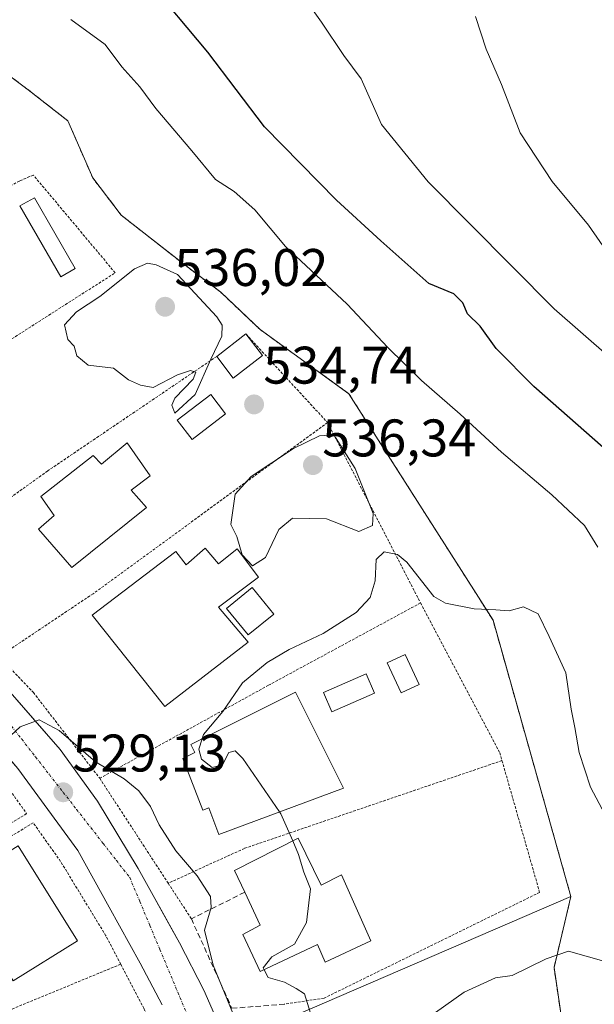
# Model space of a CAD drawing. Units: metres. Extents: x 614074 to 617524, y 4740943 to 4743314.
# Drawn here: x 616743 to 616852, y 4741693 to 4741879 of the extents above; entities that cross this region are included whole.
import ezdxf
from ezdxf.enums import TextEntityAlignment as Align

# ---------------------------------------------------------------- set-up
doc = ezdxf.new("R2010")
doc.units = ezdxf.units.M
doc.header["$MEASUREMENT"] = 0
for name, pattern in [('TRAZO_Y_PUNTO', [1, 0.5, -0.25, 0, -0.25]), ('TRAZOS', [0.75, 0.5, -0.25]), ('TRAZOSX2', [1.5, 1, -0.5])]:
    doc.linetypes.add(name, pattern=pattern)
for name, color, linetype, lineweight in [('Alambrada', 19, 'TRAZOS', 0), ('Arbolado forestal', 92, 'TRAZOS', 0), ('Arbolado forestal CxS', 92, 'Continuous', 0), ('Carátula', 7, 'Continuous', 5), ('Curva de nivel maestra', 36, 'Continuous', 30), ('Curva de nivel normal', 36, 'Continuous', 0), ('Edificación', 1, 'Continuous', 13), ('Edificación Cxs', 1, 'Continuous', 13), ('Elemento construido', 1, 'Continuous', 0), ('Núcleo urbano', 19, 'Continuous', 0), ('Núcleo urbano CxS', 19, 'Continuous', 0), ('Obra de contención lineal', 1, 'TRAZOSX2', 13), ('Piscina', 142, 'Continuous', 0), ('Piscina CxS', 142, 'Continuous', 0), ('Punto de cota en terreno', 7, 'Continuous', 0), ('Rótulo de punto de cota en terreno', 19, 'Continuous', 0), ('Vía urbana Cxs', 5, 'Continuous', 0), ('Vía urbana eje', 5, 'TRAZO_Y_PUNTO', 0)]:
    doc.layers.add(name, color=color, linetype=linetype, lineweight=lineweight)
doc.styles.add('Arial', font='txt', dxfattribs={"height": 0.2})

# ---------------------------------------------------------------- blocks, each defined once
blk = doc.blocks.new('5PATER')
at = {"layer": 'Carátula', "linetype": 'Continuous', "lineweight": 5}
h = blk.add_hatch(color=250, dxfattribs=at)
edge = h.paths.add_edge_path()
edge.add_ellipse((0, 0.01), major_axis=(-1.33, -1.34), ratio=0.999422, start_angle=0, end_angle=360)
blk = doc.blocks.new('*U222')
at = {"layer": 'Vía urbana Cxs', "color": 5, "linetype": 'Continuous', "lineweight": 0}
for points in [[(616646.02, 4741892.98, 529.4), (616652.36, 4741877.28, 529.98), (616654.59, 4741872.41, 530.16), (616658.59, 4741863.66, 530.46), (616665.64, 4741849.79, 530.78), (616675.22, 4741833.19, 531.14), (616687.62, 4741814.42, 531.44), (616689.59, 4741811.63, 531.45), (616699.39, 4741797.81, 531.61), (616701.76, 4741794.46, 531.61), (616708.02, 4741786.66, 531.73), (616716.24, 4741777.69, 531.66), (616726.32, 4741767.38, 531.37), (616741.2, 4741752.52, 530.32), (616745.88, 4741747.13, 530.01), (616751.1, 4741741.12, 529.62), (616758.21, 4741731.34, 528.93), (616765.93, 4741718.56, 528.39), (616772.27, 4741707.11, 528.47), (616773.71, 4741704.5, 528.57), (616778.32, 4741695.52, 529.19), (616782.37, 4741686.28, 529.69)], [(616770.43, 4741692.75, 528.96), (616766.27, 4741700.64, 528.58), (616760.42, 4741711.23, 528.32), (616754.48, 4741721.96, 528.69), (616743.12, 4741737.53, 529.67), (616741.86, 4741739.01, 529.75), (616739.89, 4741741.33, 529.92), (616731.94, 4741749.68, 530.61), (616723.29, 4741758.65, 531.26), (616709.82, 4741772.93, 531.68), (616703.26, 4741780.48, 531.77), (616696.51, 4741788.66, 531.71), (616687.21, 4741800.42, 531.55), (616672.5, 4741821.89, 531.24), (616667.29, 4741830.11, 531.08), (616661.07, 4741840.95, 530.88), (616651.75, 4741859.02, 530.41), (616648.04, 4741866.41, 530.26), (616647.36, 4741867.98, 530.21), (616646.27, 4741870.48, 530.11), (616644.43, 4741874.69, 530.02), (616633.26, 4741903.94, 528.96)]]:
    blk.add_polyline3d(points, dxfattribs=at)

msp = doc.modelspace()

# ---------------------------------------------------------------- linework, layer by layer
at = {"layer": 'Alambrada', "color": 19, "linetype": 'TRAZOS', "lineweight": 0}
for points in [[(616743.41, 4741848.83, 536.07), (616691.96, 4741819.5, 537.87), (616689.34, 4741817.83, 536.62), (616705.98, 4741795.9, 536.56), (616761.55, 4741831.44, 534.95), (616746.05, 4741849.96, 535.57), (616743.41, 4741848.83, 536.07)], [(616786.3, 4741819.85, 538.12), (616801.78, 4741803.05, 538.23)], [(616780.78, 4741815.61, 539.57), (616748.78, 4741793.92, 535.61), (616722.97, 4741775.37, 532.45), (616739.57, 4741758.73, 536.42)], [(616801.78, 4741803.05, 538.23), (616757.37, 4741770.64, 537.4), (616739.57, 4741758.73, 536.42)], [(616801.78, 4741803.05, 538.23), (616819.37, 4741768.89, 538.89)], [(616819.37, 4741768.89, 538.89), (616790.57, 4741753.29, 538.24), (616758.62, 4741735.68, 533.08)], [(616819.37, 4741768.89, 538.89), (616834.37, 4741740.52, 537.83), (616834.8, 4741739.03, 537.82)], [(616739.57, 4741758.73, 536.42), (616746.05, 4741751.93, 533.37), (616758.62, 4741735.68, 533.08)], [(616726.81, 4741749.83, 532.95), (616731.5, 4741745.29, 534.01), (616740.73, 4741734.64, 530.23), (616744.78, 4741728.97, 530.61), (616710.74, 4741708.43, 521.41)], [(616834.8, 4741739.03, 537.82), (616786.02, 4741722.39, 535.17), (616771.59, 4741715.79, 533.66)], [(616834.8, 4741739.03, 537.82), (616841.93, 4741714.05, 537.52), (616801.1, 4741694.01, 536.98), (616793.54, 4741692.88, 533.98)], [(616758.62, 4741735.68, 533.08), (616771.59, 4741715.79, 533.66)], [(616762.6, 4741700.45, 531.53), (616759.78, 4741705.84, 530.4), (616751.21, 4741719.92, 528.98), (616746.03, 4741727.22, 531.97), (616704.58, 4741702.47, 520.71), (616708.14, 4741697.29, 522.65), (616714.21, 4741686.41, 517.75), (616715.78, 4741682.13, 519.82)], [(616771.59, 4741715.79, 533.66), (616775.98, 4741709.05, 530.68)], [(616762.6, 4741700.45, 531.53), (616730.14, 4741687.05, 525.08), (616715.78, 4741682.13, 519.82)], [(616762.6, 4741700.45, 531.53), (616766.97, 4741692.09, 533.02), (616772.53, 4741679.36, 531.75), (616774.03, 4741674.76, 532.56)]]:
    msp.add_polyline3d(points, dxfattribs=at)
at = {"layer": 'Arbolado forestal', "color": 92, "linetype": 'TRAZOS', "lineweight": 0}
for points in [[(616847.85, 4741713.27, 537.87), (616833.1, 4741765.61, 535.04), (616805.82, 4741808.53, 533.76), (616789.01, 4741820.67, 534.27), (616781.54, 4741827.76, 534.65), (616774.71, 4741832.94, 534.54), (616762.71, 4741842.36, 533.73), (616757.29, 4741849.42, 533.82), (616752.59, 4741860.24, 533.81), (616745.05, 4741866.13, 533.93), (616721.07, 4741884.15, 533.43), (616708.54, 4741909.87, 531.72), (616696.03, 4741953.28, 529.49), (616683.52, 4741974.62, 529.49), (616681.32, 4742001.84, 529), (616644.16, 4742005.13, 527.77)], [(617009.42, 4741556.37, 542.78), (617010.33, 4741565.04, 544.27), (617007.84, 4741568.09, 545.33), (616992.09, 4741587.34, 551.81), (616977.74, 4741611.9, 552.35), (616958.08, 4741618.02, 553.23), (616945.98, 4741621.79, 553.26), (616935.51, 4741625.05, 553.37), (616915.07, 4741631.42, 553.03), (616901.39, 4741639.53, 552.81), (616892.86, 4741638.65, 553.03), (616879.53, 4741645.54, 552.5), (616873.53, 4741648.65, 552.04), (616858.83, 4741656.25, 550.77), (616847.18, 4741682.6, 544.37), (616844.65, 4741699.82, 540.46), (616847.85, 4741713.27, 537.87)]]:
    msp.add_polyline3d(points, dxfattribs=at)
at = {"layer": 'Arbolado forestal CxS', "color": 92, "linetype": 'Continuous', "lineweight": 0}
msp.add_polyline3d([(616858.83, 4741656.25, 550.77), (616847.18, 4741682.59, 544.37), (616844.65, 4741699.82, 540.46), (616847.85, 4741713.27, 537.87), (616833.1, 4741765.6, 535.04), (616805.82, 4741808.53, 533.76), (616789.01, 4741820.67, 534.27), (616781.54, 4741827.76, 534.65), (616774.71, 4741832.94, 534.54), (616762.71, 4741842.36, 533.73), (616757.29, 4741849.42, 533.82), (616752.59, 4741860.24, 533.81), (616745.05, 4741866.13, 533.93), (616721.07, 4741884.15, 533.43)], dxfattribs=at)
at = {"layer": 'Curva de nivel maestra', "color": 36, "linetype": 'Continuous', "lineweight": 30}
msp.add_polyline3d([(616857.14, 4741795.54, 525), (616840.84, 4741809.88, 525), (616833.69, 4741817.09, 525), (616830.68, 4741821.31, 525), (616828.26, 4741823.65, 525), (616827.4, 4741825.75, 525), (616825.67, 4741827.44, 525), (616820.93, 4741829.41, 525), (616811.86, 4741837.48, 525), (616803.47, 4741845.18, 525), (616789.83, 4741859.1, 525), (616779.12, 4741873.27, 525), (616767.68, 4741886.97, 525)], dxfattribs=at)
at = {"layer": 'Curva de nivel normal', "color": 36, "linetype": 'Continuous', "lineweight": 0}
for points in [[(616855.19, 4741815.45, 520), (616844.71, 4741824.64, 520), (616820.84, 4741848.7, 520), (616811.99, 4741859.55, 520), (616808.16, 4741868.16, 520), (616804.85, 4741872.6, 520), (616800.64, 4741878.93, 520), (616795.71, 4741885.85, 520)], [(616753.14, 4741879.41, 530), (616759.68, 4741874.7, 530), (616762.78, 4741870.47, 530), (616766.21, 4741866.67, 530), (616769.24, 4741862.54, 530), (616776.05, 4741854.54, 530), (616780.57, 4741849.1, 530), (616784.1, 4741846.83, 530), (616787.99, 4741843.36, 530), (616793.8, 4741836.4, 530), (616805.45, 4741825.52, 530), (616813.17, 4741817.3, 530), (616819.56, 4741811.02, 530), (616826.88, 4741804.66, 530), (616834.7, 4741797.46, 530), (616844.26, 4741789.38, 530), (616850.41, 4741783.54, 530), (616852.98, 4741779.44, 530)], [(616829.78, 4741880, 515), (616831.8, 4741873.81, 515), (616834.73, 4741867.12, 515), (616838.24, 4741857.94, 515), (616844.29, 4741848.74, 515), (616851.2, 4741840.48, 515), (616855.47, 4741834.26, 515)], [(616772.84, 4741804.83, 535), (616776.68, 4741808.38, 535), (616779.65, 4741815.11, 535), (616781.77, 4741819.45, 535), (616781.78, 4741821.49, 535), (616780.81, 4741823.09, 535), (616773.33, 4741831.12, 535), (616769.32, 4741832.95, 535), (616767.64, 4741833.24, 535), (616765.19, 4741832.22, 535), (616758.66, 4741826.92, 535), (616754.21, 4741824.07, 535), (616751.98, 4741821.6, 535), (616752.58, 4741818.81, 535), (616753.75, 4741817.54, 535), (616754.26, 4741815.72, 535), (616756.42, 4741813.92, 535), (616761.26, 4741813.38, 535), (616764.08, 4741811.16, 535), (616766.36, 4741810.14, 535), (616768.75, 4741809.72, 535), (616773.32, 4741812.09, 535), (616775.82, 4741812.96, 535), (616776.83, 4741812.63, 535), (616776.3, 4741811.27, 535), (616772.86, 4741807.71, 535), (616772.28, 4741806.34, 535), (616772.84, 4741804.83, 535)], [(616787.54, 4741775.9, 535), (616790.04, 4741777.49, 535), (616792.52, 4741782.78, 535), (616795.1, 4741784.96, 535), (616801.56, 4741784.81, 535), (616807.67, 4741782.4, 535), (616810.26, 4741783.58, 535), (616810.42, 4741785.82, 535), (616806.98, 4741794.36, 535), (616802.93, 4741800.72, 535), (616800.24, 4741800.57, 535), (616795.32, 4741798.14, 535), (616787.31, 4741792.88, 535), (616784.27, 4741789.52, 535), (616783.45, 4741783.78, 535), (616784.58, 4741781.45, 535), (616785.57, 4741778.03, 535), (616787.54, 4741775.9, 535)], [(616854.82, 4741727.78, 535), (616851.54, 4741733.97, 535), (616849.44, 4741740.55, 535), (616848.62, 4741745.3, 535), (616847.93, 4741748.78, 535), (616846.89, 4741755.66, 535), (616843.76, 4741762.55, 535), (616841.67, 4741766.86, 535), (616838.88, 4741768.13, 535), (616836.13, 4741767.38, 535), (616833.66, 4741767.6, 535), (616829.52, 4741767.8, 535), (616824.13, 4741768.82, 535), (616821.87, 4741770.12, 535), (616816.8, 4741776.59, 535), (616815.02, 4741778.05, 535), (616812.5, 4741778.6, 535), (616810.99, 4741777.12, 535), (616810.78, 4741773.1, 535), (616809.86, 4741769.95, 535), (616807.16, 4741767.11, 535), (616800.94, 4741763.08, 535), (616794.48, 4741760.1, 535), (616790.32, 4741757.59, 535), (616785.66, 4741753.78, 535), (616781.93, 4741748.3, 535), (616778.29, 4741743.99, 535), (616778, 4741743.12, 535)], [(616784.37, 4741689.78, 530), (616780.12, 4741700.26, 530), (616778.48, 4741706.91, 530), (616779.7, 4741711.2, 530), (616779.59, 4741713.29, 530), (616777.09, 4741717.22, 530), (616773.03, 4741721.94, 530), (616769.88, 4741726.86, 530), (616768.23, 4741730.3, 530), (616766.04, 4741733.28, 530), (616763.24, 4741735.6, 530), (616757.82, 4741738.76, 530), (616750.96, 4741744.7, 530), (616747.15, 4741746.74, 530), (616743.53, 4741745.41, 530), (616738.32, 4741740.64, 530)], [(616778, 4741743.12, 535), (616777.36, 4741741.22, 535), (616777.89, 4741739.27, 535), (616779.91, 4741737.72, 535), (616781.84, 4741738.22, 535), (616783.1, 4741740.56, 535), (616784.28, 4741740.86, 535), (616785.69, 4741739.44, 535), (616792.67, 4741729.32, 535)], [(616792.67, 4741729.32, 535), (616792.94, 4741728.93, 535), (616795.17, 4741723.8, 535)], [(616795.17, 4741723.8, 535), (616796.29, 4741721.22, 535), (616797.27, 4741717.89, 535), (616798.56, 4741714.75, 535), (616797.78, 4741708.38, 535), (616795.52, 4741704.24, 535), (616791.2, 4741701.82, 535), (616789.58, 4741699.75, 535), (616789.76, 4741699.4, 535)], [(616854.97, 4741700.76, 540), (616847.42, 4741702.9, 540), (616843.14, 4741701.46, 540), (616836.72, 4741698.29, 540), (616833.59, 4741697.87, 540), (616827.66, 4741695.12, 540), (616814.36, 4741685.71, 540)], [(616789.76, 4741699.4, 535), (616790.54, 4741697.92, 535), (616793.64, 4741697.06, 535), (616795.82, 4741695.86, 535), (616797.39, 4741694.85, 535), (616798.56, 4741691.19, 535), (616798.82, 4741683.24, 535), (616797.94, 4741679.71, 535), (616796.2, 4741677.34, 535), (616795.28, 4741674.34, 535), (616795.66, 4741669.62, 535), (616797.15, 4741662.95, 535), (616799.32, 4741646.13, 535), (616800.61, 4741631.7, 535), (616800.24, 4741624.93, 535), (616797.43, 4741617.71, 535), (616795.84, 4741616.02, 535), (616792.53, 4741614.42, 535), (616789.57, 4741615.01, 535), (616788.12, 4741615.96, 535), (616786.21, 4741615, 535), (616786.29, 4741610.04, 535), (616787.75, 4741602.64, 535), (616787.72, 4741601.44, 535)]]:
    msp.add_polyline3d(points, dxfattribs=at)
at = {"layer": 'Edificación', "color": 1, "linetype": 'Continuous', "lineweight": 13}
for points in [[(616780.78, 4741815.61, 539.57), (616786.3, 4741819.85, 538.12)], [(616786.3, 4741819.85, 538.12), (616789.44, 4741815.76, 537.97)], [(616789.44, 4741815.76, 537.97), (616783.92, 4741811.51, 535.02), (616780.78, 4741815.61, 539.57)], [(616763.82, 4741799.21, 537.34), (616768.17, 4741792.97, 536.66), (616764.57, 4741790.25, 539.86), (616767.46, 4741786.97, 537.14), (616753.34, 4741775.6, 536.7), (616747.01, 4741782.89, 537.19), (616749.98, 4741785.44, 540.82), (616747.46, 4741789.05, 536.6), (616757.37, 4741796.8, 538.07), (616758.94, 4741795.21, 539.57), (616763.82, 4741799.21, 537.34)], [(616778.57, 4741779.29, 538.63), (616781.14, 4741776.32, 538.48), (616784.62, 4741779.13, 538.19), (616788.68, 4741773.78, 538.7), (616781.12, 4741768.1, 540.7), (616786.74, 4741761.48, 537.12), (616770.98, 4741749.29, 537.39), (616757.21, 4741766.57, 537.36), (616773.01, 4741778.65, 538.32), (616774.98, 4741776.09, 540.5), (616778.57, 4741779.29, 538.63)], [(616819.09, 4741753.47, 536.68), (616815.69, 4741751.88, 535.71), (616813.05, 4741757.55, 537.07), (616816.44, 4741759.14, 538.67), (616819.09, 4741753.47, 536.68)], [(616804.77, 4741733.81, 537.69), (616781.17, 4741725.04, 536.92), (616779.29, 4741730.1, 538.44), (616778.12, 4741729.66, 535.92), (616774.37, 4741739.41, 536.18), (616776.64, 4741740.54, 537.85), (616775.88, 4741742.06, 535.84), (616795.69, 4741751.96, 542), (616804.77, 4741733.81, 537.69)], [(616754.42, 4741704.89, 527.27), (616742.24, 4741697.29, 528.25), (616731.01, 4741715.29, 527.25), (616743.17, 4741722.89, 529.75), (616754.42, 4741704.89, 527.27)], [(616786.07, 4741714.07, 538.07), (616784.14, 4741718.17, 537.56), (616796.21, 4741724.33, 535.58)], [(616796.21, 4741724.33, 535.58), (616800.53, 4741715.44, 539.57), (616804.42, 4741717.36, 536.11), (616809.94, 4741704.89, 537.82), (616801.3, 4741700.81, 536.04), (616799.85, 4741704.17, 536.44), (616789.02, 4741699.05, 537.94), (616785.73, 4741706.09, 537.76), (616788.98, 4741707.84, 540.58), (616786.07, 4741714.07, 538.07)]]:
    msp.add_polyline3d(points, dxfattribs=at)
at = {"layer": 'Edificación Cxs', "color": 1, "linetype": 'Continuous', "lineweight": 13}
for points in [[(616789.44, 4741815.76, 537.97), (616783.92, 4741811.51, 535.02), (616780.78, 4741815.61, 539.57), (616786.3, 4741819.85, 538.12), (616789.44, 4741815.76, 537.97)], [(616763.82, 4741799.21, 537.34), (616768.17, 4741792.97, 536.66), (616764.57, 4741790.25, 539.86), (616767.46, 4741786.97, 537.14), (616753.34, 4741775.6, 536.7), (616747.01, 4741782.89, 537.19), (616749.98, 4741785.44, 540.82), (616747.46, 4741789.05, 536.6), (616757.37, 4741796.8, 538.07), (616758.94, 4741795.21, 539.57), (616763.82, 4741799.21, 537.34)], [(616778.57, 4741779.29, 538.63), (616781.14, 4741776.32, 538.48), (616784.62, 4741779.13, 538.19), (616788.68, 4741773.78, 538.7), (616781.12, 4741768.1, 540.7), (616786.74, 4741761.48, 537.12), (616770.98, 4741749.29, 537.39), (616757.21, 4741766.57, 537.36), (616773.01, 4741778.65, 538.32), (616774.98, 4741776.09, 540.49), (616778.57, 4741779.29, 538.63)], [(616819.09, 4741753.47, 536.68), (616815.69, 4741751.88, 535.71), (616813.05, 4741757.55, 537.07), (616816.44, 4741759.14, 538.67), (616819.09, 4741753.47, 536.68)], [(616804.77, 4741733.81, 537.7), (616781.17, 4741725.04, 536.92), (616779.29, 4741730.1, 538.44), (616778.12, 4741729.66, 535.92), (616774.37, 4741739.41, 536.18), (616776.64, 4741740.54, 537.85), (616775.88, 4741742.06, 535.84), (616795.69, 4741751.96, 542), (616804.77, 4741733.81, 537.7)], [(616754.42, 4741704.89, 527.27), (616742.24, 4741697.29, 528.25), (616731.01, 4741715.29, 527.25), (616743.17, 4741722.89, 529.75), (616754.42, 4741704.89, 527.27)], [(616796.21, 4741724.33, 535.58), (616800.53, 4741715.44, 539.57), (616804.42, 4741717.36, 536.11), (616809.94, 4741704.89, 537.82), (616801.3, 4741700.81, 536.04), (616799.85, 4741704.17, 536.44), (616789.02, 4741699.05, 537.94), (616785.73, 4741706.09, 537.76), (616788.98, 4741707.84, 540.58), (616786.07, 4741714.07, 538.07), (616784.14, 4741718.17, 537.56), (616796.21, 4741724.33, 535.58)]]:
    msp.add_polyline3d(points, close=True, dxfattribs=at)
at = {"layer": 'Elemento construido', "color": 1, "linetype": 'Continuous', "lineweight": 0}
for points in [[(616633.26, 4741903.94, 529.75), (616644.43, 4741874.69, 530.02), (616648.04, 4741866.41, 530.32), (616651.75, 4741859.02, 530.45), (616661.07, 4741840.95, 531.34), (616667.29, 4741830.11, 531.87), (616672.5, 4741821.89, 532.21), (616687.21, 4741800.42, 531.58), (616696.51, 4741788.66, 531.74), (616703.26, 4741780.48, 532.79), (616709.82, 4741772.93, 531.99), (616723.29, 4741758.65, 531.34), (616731.94, 4741749.68, 530.93), (616739.89, 4741741.33, 530.06), (616743.12, 4741737.53, 529.73), (616754.48, 4741721.96, 528.69), (616760.42, 4741711.23, 529.35), (616766.27, 4741700.64, 529.07), (616770.43, 4741692.75, 532.51)], [(616646.02, 4741892.98, 529.52), (616652.36, 4741877.28, 530.01), (616658.59, 4741863.66, 530.49), (616665.64, 4741849.79, 530.88), (616675.22, 4741833.19, 531.15), (616687.62, 4741814.42, 532.36), (616701.76, 4741794.46, 532.59), (616708.02, 4741786.66, 533.18), (616716.24, 4741777.69, 532.23), (616726.32, 4741767.38, 531.96), (616741.2, 4741752.52, 530.42), (616751.1, 4741741.12, 531.93), (616758.21, 4741731.34, 532.09), (616765.93, 4741718.56, 528.4), (616773.71, 4741704.5, 528.55)]]:
    msp.add_polyline3d(points, dxfattribs=at)
at = {"layer": 'Núcleo urbano', "color": 19, "linetype": 'Continuous', "lineweight": 0}
for points in [[(616847.85, 4741713.27, 537.87), (616833.1, 4741765.61, 535.04), (616805.82, 4741808.53, 533.76), (616789.01, 4741820.67, 534.27), (616781.54, 4741827.76, 534.65), (616774.71, 4741832.94, 534.54), (616762.71, 4741842.36, 533.73), (616757.29, 4741849.42, 533.82), (616752.59, 4741860.24, 533.81), (616745.05, 4741866.13, 533.93), (616721.07, 4741884.15, 533.43), (616708.54, 4741909.87, 531.72), (616696.03, 4741953.28, 529.49), (616683.52, 4741974.62, 529.49), (616681.32, 4742001.84, 529), (616644.16, 4742005.13, 527.77)], [(616947.81, 4741510.61, 541.92), (616940.81, 4741511.68, 541.95), (616923.78, 4741514.3, 541.49), (616900.13, 4741521.95, 541.16), (616889.53, 4741526.09, 540.93), (616876.62, 4741531.15, 540.62), (616866.14, 4741536.95, 540.35), (616847.99, 4741548.92, 539.88), (616832.08, 4741563.52, 539.13), (616820.85, 4741577.37, 538.34), (616807.75, 4741599.26, 536.75), (616800.18, 4741615.85, 535.33), (616799.89, 4741616.48, 535.3), (616799.63, 4741617.36, 535.26), (616796.71, 4741627.34, 534.25), (616795.96, 4741633.51, 533.75), (616791.89, 4741655.55, 532.11), (616786.38, 4741679.05, 530.32), (616783.63, 4741685.54, 529.88), (616847.85, 4741713.27, 537.87)], [(616947.81, 4741510.61, 541.92), (616940.81, 4741511.68, 541.95), (616923.78, 4741514.3, 541.49), (616900.13, 4741521.95, 541.16), (616889.53, 4741526.09, 540.93), (616876.62, 4741531.15, 540.62), (616866.14, 4741536.95, 540.35), (616847.99, 4741548.92, 539.88), (616832.08, 4741563.52, 539.13), (616820.85, 4741577.37, 538.34), (616807.75, 4741599.26, 536.75), (616800.18, 4741615.85, 535.33), (616799.89, 4741616.48, 535.3), (616799.63, 4741617.36, 535.26), (616796.71, 4741627.34, 534.25), (616795.96, 4741633.51, 533.75), (616791.89, 4741655.55, 532.11), (616786.38, 4741679.05, 530.32), (616783.63, 4741685.54, 529.88), (616847.85, 4741713.27, 537.87)], [(617009.42, 4741556.37, 542.78), (617010.33, 4741565.04, 544.27), (617007.84, 4741568.09, 545.33), (616992.09, 4741587.34, 551.81), (616977.74, 4741611.9, 552.35), (616958.08, 4741618.02, 553.23), (616945.98, 4741621.79, 553.26), (616935.51, 4741625.05, 553.37), (616915.07, 4741631.42, 553.03), (616901.39, 4741639.53, 552.81), (616892.86, 4741638.65, 553.03), (616879.53, 4741645.54, 552.5), (616873.53, 4741648.65, 552.04), (616858.83, 4741656.25, 550.77), (616847.18, 4741682.6, 544.37), (616844.65, 4741699.82, 540.46), (616847.85, 4741713.27, 537.87)]]:
    msp.add_polyline3d(points, dxfattribs=at)
at = {"layer": 'Núcleo urbano CxS', "color": 19, "linetype": 'Continuous', "lineweight": 0}
for points in [[(616721.07, 4741884.15, 533.43), (616745.05, 4741866.13, 533.93), (616752.59, 4741860.24, 533.81), (616757.29, 4741849.42, 533.82), (616762.71, 4741842.36, 533.73), (616774.71, 4741832.94, 534.54), (616781.54, 4741827.76, 534.65), (616789.01, 4741820.67, 534.27), (616805.82, 4741808.53, 533.76), (616833.1, 4741765.6, 535.04), (616847.85, 4741713.27, 537.87), (616783.63, 4741685.54, 529.88), (616786.38, 4741679.05, 530.32), (616791.89, 4741655.54, 532.11), (616795.96, 4741633.51, 533.75), (616796.71, 4741627.34, 534.25), (616799.89, 4741616.48, 535.3), (616807.75, 4741599.26, 536.75), (616820.85, 4741577.37, 538.34), (616832.08, 4741563.52, 539.13), (616847.99, 4741548.92, 539.88), (616866.14, 4741536.95, 540.35)], [(616866.14, 4741536.95, 540.35), (616847.99, 4741548.92, 539.88), (616832.08, 4741563.52, 539.13), (616820.85, 4741577.37, 538.34), (616807.75, 4741599.26, 536.75), (616799.89, 4741616.48, 535.3), (616796.71, 4741627.34, 534.25), (616795.96, 4741633.51, 533.75), (616791.89, 4741655.54, 532.11), (616786.38, 4741679.05, 530.32), (616783.63, 4741685.54, 529.88), (616847.85, 4741713.27, 537.87), (616844.65, 4741699.82, 540.46), (616847.18, 4741682.59, 544.37), (616858.83, 4741656.25, 550.77)]]:
    msp.add_polyline3d(points, dxfattribs=at)
at = {"layer": 'Obra de contención lineal', "color": 1, "linetype": 'TRAZOSX2', "lineweight": 13}
msp.add_polyline3d([(616786.07, 4741714.07, 538.07), (616775.98, 4741709.05, 530.68), (616783.66, 4741692.09, 531.58), (616793.54, 4741692.88, 533.98)], dxfattribs=at)
at = {"layer": 'Piscina', "color": 142, "linetype": 'Continuous', "lineweight": 0}
for points in [[(616753.99, 4741832.23, 533.48), (616751.25, 4741830.66, 533.35), (616743.52, 4741844.1, 533.23), (616746.26, 4741845.67, 533.19), (616753.99, 4741832.23, 533.48)], [(616782.47, 4741804.73, 534.79), (616776.12, 4741799.86, 534.76), (616773.31, 4741803.52, 534.91), (616779.66, 4741808.39, 534.94), (616782.47, 4741804.73, 534.79)], [(616791.57, 4741766.78, 534.69), (616786.72, 4741762.83, 534.75), (616782.62, 4741767.85, 534.57), (616787.47, 4741771.81, 534.86), (616791.57, 4741766.78, 534.69)], [(616810.67, 4741751.78, 535.54), (616802.57, 4741748.29, 535.54), (616800.99, 4741751.95, 535.54), (616809.09, 4741755.45, 535.54), (616810.67, 4741751.78, 535.54)]]:
    msp.add_polyline3d(points, dxfattribs=at)
at = {"layer": 'Piscina CxS', "color": 142, "linetype": 'Continuous', "lineweight": 0}
for points in [[(616753.99, 4741832.23, 533.48), (616751.25, 4741830.66, 533.35), (616743.52, 4741844.1, 533.23), (616746.26, 4741845.67, 533.19), (616753.99, 4741832.23, 533.48)], [(616782.47, 4741804.73, 534.79), (616776.12, 4741799.86, 534.76), (616773.31, 4741803.52, 534.91), (616779.66, 4741808.39, 534.94), (616782.47, 4741804.73, 534.79)], [(616791.57, 4741766.78, 534.69), (616786.72, 4741762.83, 534.75), (616782.62, 4741767.85, 534.57), (616787.47, 4741771.81, 534.86), (616791.57, 4741766.78, 534.69)], [(616810.67, 4741751.78, 535.54), (616802.57, 4741748.29, 535.54), (616800.99, 4741751.95, 535.54), (616809.09, 4741755.45, 535.54), (616810.67, 4741751.78, 535.54)]]:
    msp.add_polyline3d(points, close=True, dxfattribs=at)
at = {"layer": 'Vía urbana Cxs', "color": 5, "linetype": 'Continuous', "lineweight": 0}
for points in [[(616770.43, 4741692.75, 528.96), (616766.27, 4741700.64, 528.58), (616760.42, 4741711.23, 528.32), (616754.48, 4741721.96, 528.69), (616743.12, 4741737.53, 529.67), (616741.86, 4741739.01, 529.75), (616739.89, 4741741.33, 529.92), (616731.94, 4741749.68, 530.61), (616723.29, 4741758.65, 531.26), (616709.82, 4741772.93, 531.68), (616703.26, 4741780.48, 531.77), (616696.51, 4741788.66, 531.71), (616687.21, 4741800.42, 531.55), (616672.5, 4741821.89, 531.24), (616667.29, 4741830.11, 531.08), (616661.07, 4741840.95, 530.88), (616651.75, 4741859.02, 530.41), (616648.04, 4741866.41, 530.26), (616647.36, 4741867.98, 530.21), (616646.27, 4741870.48, 530.11), (616644.43, 4741874.69, 530.02), (616633.26, 4741903.94, 528.96)], [(616646.02, 4741892.98, 529.4), (616652.36, 4741877.28, 529.98), (616654.59, 4741872.41, 530.16), (616658.59, 4741863.66, 530.46), (616665.64, 4741849.79, 530.78), (616675.22, 4741833.19, 531.14), (616687.62, 4741814.42, 531.44), (616689.59, 4741811.63, 531.45), (616699.39, 4741797.81, 531.61), (616701.76, 4741794.46, 531.61), (616708.02, 4741786.66, 531.73), (616716.24, 4741777.69, 531.66), (616726.32, 4741767.38, 531.37), (616741.2, 4741752.52, 530.32), (616745.88, 4741747.13, 530.01), (616751.1, 4741741.12, 529.62), (616758.21, 4741731.34, 528.93), (616765.93, 4741718.56, 528.39), (616772.27, 4741707.11, 528.47), (616773.71, 4741704.5, 528.57)], [(616773.71, 4741704.5, 528.57), (616778.32, 4741695.52, 529.19), (616782.37, 4741686.28, 529.69), (616785.86, 4741676.81, 530.35), (616788.76, 4741667.14, 531.35), (616791.07, 4741657.31, 531.82), (616796.79, 4741625.25, 534.35), (616800.42, 4741615.2, 535.35), (616804.59, 4741605.37, 536.22), (616809.31, 4741595.78, 536.98), (616814.54, 4741586.47, 537.7), (616820.28, 4741577.46, 538.29), (616826.05, 4741570.15, 538.85), (616832.24, 4741563.19, 539.15), (616838.85, 4741556.63, 539.52), (616845.84, 4741550.48, 539.8), (616852.66, 4741544.72, 539.99)]]:
    msp.add_polyline3d(points, dxfattribs=at)
at = {"layer": 'Vía urbana eje', "color": 5, "linetype": 'TRAZO_Y_PUNTO', "lineweight": 0}
msp.add_polyline3d([(616741.23, 4741746.43, 530.07), (616743.85, 4741743.07, 529.81), (616746.48, 4741739.72, 529.6), (616749.08, 4741736.36, 529.36), (616751.71, 4741733.01, 529.13), (616754.23, 4741729.79, 528.91), (616759.26, 4741723.34, 528.54), (616761.78, 4741720.1, 528.46), (616764.3, 4741716.89, 528.4), (616766.21, 4741712.34, 528.36), (616768.1, 4741707.79, 528.38), (616770.01, 4741703.25, 528.47), (616773.82, 4741694.15, 528.89), (616775.73, 4741689.6, 529.18)], dxfattribs=at)

# ---------------------------------------------------------------- block references
at = {"layer": 'Punto de cota en terreno', "linetype": 'Continuous', "lineweight": 0}
for p in [(616771, 4741825, 536.02), (616787.85, 4741806.5, 534.74), (616799, 4741795, 536.34), (616751.71, 4741733.01, 529.13)]:
    msp.add_blockref('5PATER', p, dxfattribs=at)
at = {"layer": 'Vía urbana Cxs', "color": 5, "linetype": 'Continuous', "lineweight": 0}
msp.add_blockref('*U222', (0, 0), dxfattribs=at)

# ---------------------------------------------------------------- texts
at = {"layer": 'Rótulo de punto de cota en terreno', "color": 19, "linetype": 'Continuous', "lineweight": 0, "style": 'Arial'}
for s, p in [('536,02', (616772.76, 4741826.76)), ('534,74', (616789.61, 4741808.26)), ('536,34', (616800.76, 4741794.47)), ('529,13', (616753.47, 4741734.77))]:
    msp.add_text(s, height=7, dxfattribs=at).set_placement(p, align=Align.BOTTOM_LEFT)

doc.saveas('drawing.dxf')
